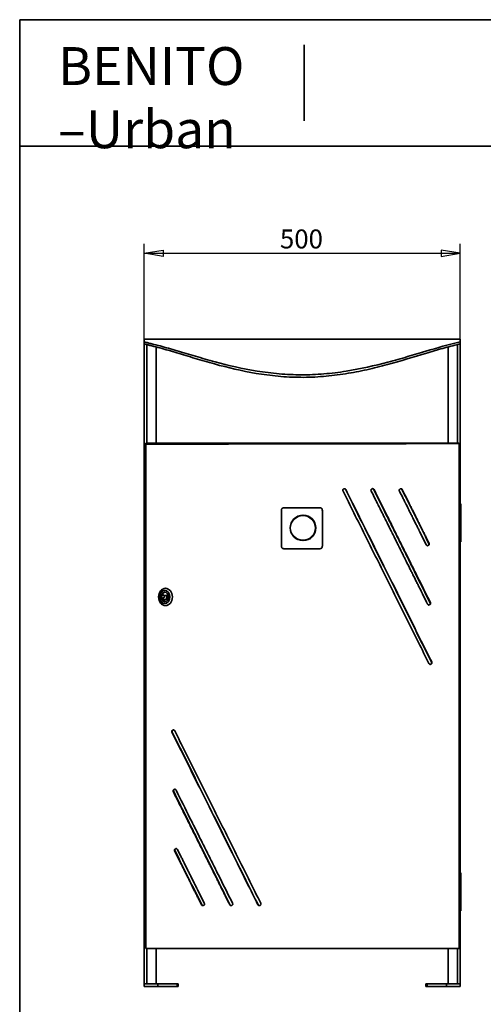
# Model space of a CAD drawing. Units: millimetres. Extents: x 20 to 203, y 5 to 287.
# Drawn here: x 20 to 93, y 131 to 287 of the extents above; entities that cross this region are included whole.
import ezdxf
from ezdxf.enums import TextEntityAlignment as Align

# ---------------------------------------------------------------- set-up
doc = ezdxf.new("R2010")
doc.units = ezdxf.units.MM
for name, color, linetype in [('D', 7, 'Continuous'), ('Default', 7, 'Continuous'), ('DV1_0', 7, 'Continuous'), ('Predeterminado', 7, 'Continuous')]:
    doc.layers.add(name, color=color, linetype=linetype)
doc.styles.add('SEACAD_Solid_Edge_ANSI', font='seans.ttf')

# ---------------------------------------------------------------- blocks, each defined once
blk = doc.blocks.new('SE')
at = {"layer": 'DV1_0', "color": 7, "lineweight": 35}
for p, q in [((39.63, 236), (39.63, 236.48)), ((89.63, 236.48), (39.63, 236.48)), ((39.63, 236), (39.63, 235.69)), ((39.63, 235.69), (39.63, 134.38)), ((40.03, 235.6), (40.03, 219.98)), ((89.23, 235.6), (89.23, 219.98)), ((89.63, 236.01), (89.42, 235.96)), ((89.42, 235.65), (89.63, 235.69)), ((89.63, 236.01), (89.63, 236.48)), ((89.63, 235.69), (89.63, 236.01)), ((89.63, 235.69), (89.63, 210.38)), ((41.53, 235.22), (41.53, 219.98)), ((87.73, 235.23), (87.73, 219.98)), ((39.87, 219.88), (39.87, 219.78)), ((89.39, 219.98), (39.94, 219.98)), ((48.5, 219.98), (41.53, 219.98)), ((87.73, 219.98), (55.03, 219.98)), ((89.46, 219.88), (89.46, 219.78)), ((39.87, 219.78), (39.87, 139.98)), ((89.46, 219.78), (89.46, 210.38)), ((61.34, 203.78), (61.34, 209.28)), ((61.35, 209.28), (61.35, 203.78)), ((61.84, 209.78), (67.34, 209.78)), ((67.83, 203.78), (67.83, 209.28)), ((67.84, 209.28), (67.84, 203.78)), ((89.46, 210.38), (89.72, 210.38)), ((89.46, 210.38), (89.46, 204.38)), ((89.72, 204.38), (89.72, 210.38)), ((64.81, 208.58), (64.75, 208.58)), ((64.75, 204.58), (64.81, 204.58)), ((89.46, 204.38), (89.46, 151.98)), ((89.46, 204.38), (89.72, 204.38)), ((89.63, 204.38), (89.63, 151.98)), ((67.34, 203.28), (61.84, 203.28)), ((43.06, 197.02), (43, 197.02)), ((42.6, 195.2), (42.33, 195.91)), ((42.33, 195.91), (42.76, 195.91)), ((42.33, 195.91), (42.89, 195.9)), ((42.89, 195.9), (42.6, 195.2)), ((42.6, 195.2), (43.03, 195.2)), ((42.76, 195.91), (43.31, 195.9)), ((42.89, 195.9), (43.31, 195.9)), ((43.31, 195.9), (43.03, 195.2)), ((43, 194.27), (43.06, 194.27)), ((89.46, 151.98), (89.46, 145.98)), ((89.72, 151.98), (89.46, 151.98)), ((89.72, 145.98), (89.72, 151.98)), ((89.46, 145.98), (89.46, 139.98)), ((89.72, 145.98), (89.46, 145.98)), ((89.63, 145.98), (89.63, 134.38)), ((39.87, 139.98), (89.46, 139.98)), ((40.03, 139.98), (40.03, 134.38)), ((41.53, 139.98), (41.53, 134.38)), ((87.73, 139.98), (87.73, 134.38)), ((89.23, 139.98), (89.23, 134.38)), ((41.77, 134.38), (39.63, 134.38)), ((39.63, 133.98), (39.63, 134.38)), ((39.63, 134.38), (39.63, 134.38)), ((44.83, 134.38), (41.77, 134.38)), ((41.77, 133.98), (41.77, 134.38)), ((45.03, 134.38), (44.83, 134.38)), ((44.83, 133.98), (44.83, 134.38)), ((45.03, 133.98), (45.03, 134.38)), ((84.23, 133.98), (84.23, 134.38)), ((84.43, 134.38), (84.23, 134.38)), ((84.43, 133.98), (84.43, 134.38)), ((87.49, 134.38), (84.43, 134.38)), ((87.49, 133.98), (87.49, 134.38)), ((89.63, 134.38), (87.49, 134.38)), ((89.63, 133.98), (89.63, 134.38)), ((89.63, 134.38), (89.63, 134.38)), ((41.77, 133.98), (39.63, 133.98)), ((44.83, 133.98), (41.77, 133.98)), ((45.03, 133.98), (44.83, 133.98)), ((84.43, 133.98), (84.23, 133.98)), ((87.49, 133.98), (84.43, 133.98)), ((89.63, 133.98), (87.49, 133.98))]:
    blk.add_line(p, q, dxfattribs=at)
at = {"layer": 'DV1_0', "color": 7, "lineweight": 25}
for p, q in [((71.52, 212.64), (71.54, 212.64)), ((75.98, 212.64), (76.01, 212.64)), ((80.43, 212.64), (80.48, 212.64)), ((61.35, 209.28), (61.34, 209.28)), ((67.83, 209.28), (67.84, 209.28)), ((61.35, 203.78), (61.34, 203.78)), ((67.83, 203.78), (67.84, 203.78)), ((84.54, 203.8), (84.6, 203.8)), ((84.65, 204.14), (84.71, 204.14)), ((84.76, 194.41), (84.81, 194.41)), ((84.87, 194.74), (84.93, 194.74)), ((84.97, 185.01), (85.03, 185.01)), ((85.08, 185.35), (85.14, 185.35)), ((44.08, 174.22), (44.02, 174.22)), ((44.2, 174.56), (44.14, 174.56)), ((44.3, 164.83), (44.24, 164.83)), ((44.41, 165.16), (44.35, 165.16)), ((44.51, 155.43), (44.45, 155.43)), ((44.62, 155.77), (44.56, 155.77)), ((48.74, 146.93), (48.69, 146.93)), ((53.19, 146.93), (53.16, 146.93)), ((57.65, 146.93), (57.63, 146.93))]:
    blk.add_line(p, q, dxfattribs=at)
at = {"layer": 'DV1_0', "color": 7, "lineweight": 35}
for centre, major_axis, ratio, start_param, end_param in [((39.94, 219.88), (0, -0.1), 0.733647, 3.131717, 4.712389), ((89.39, 219.88), (0, -0.1), 0.733538, 1.570796, 3.151103), ((64.81, 206.58), (0, 2), 0.999764, 3.141593, 6.283185), ((43.03, 195.64), (0, 0.775), 0.793868, 0.148803, 1.220311), ((43.03, 195.64), (0, 0.775), 0.793868, 1.517758, 2.992789)]:
    blk.add_ellipse(centre, major_axis=major_axis, ratio=ratio, start_param=start_param, end_param=end_param, dxfattribs=at)
for centre, major_axis, ratio in [((64.75, 206.58), (0, 2), 0.999764), ((43, 195.64), (0, 1.37), 0.793868), ((42.85, 195.64), (0, -1.05), 0.793868), ((42.85, 195.64), (0, 0.775), 0.793868)]:
    blk.add_ellipse(centre, major_axis=major_axis, ratio=ratio, dxfattribs=at)
at = {"layer": 'DV1_0', "color": 7, "lineweight": 25}
blk.add_ellipse((64.75, 206.58), major_axis=(0, 1.95), ratio=0.999764, dxfattribs=at)
at = {"layer": 'DV1_0', "color": 7, "lineweight": 35}
for points, knots in [([(89.42, 235.96), (87.8, 235.6), (86.07, 235.1), (83.27, 234.27), (82.3, 233.98), (80.8, 233.54), (80.29, 233.4), (79.25, 233.11), (78.73, 232.96), (76.07, 232.25), (73.88, 231.75), (71.01, 231.29), (70.43, 231.21), (69.26, 231.07), (68.67, 231.01), (66.88, 230.86), (65.7, 230.81), (63.34, 230.82), (62.17, 230.87), (60.41, 231.02), (59.82, 231.09), (58.66, 231.23), (58.07, 231.32), (55.18, 231.79), (52.97, 232.3), (49.79, 233.16), (48.75, 233.46), (46.75, 234.04), (45.79, 234.33), (43.92, 234.88), (43.02, 235.15), (41.71, 235.5), (41.28, 235.61), (40.65, 235.77), (40.44, 235.82), (40.03, 235.92), (39.83, 235.96), (39.63, 236)], [0, 0, 0, 0, 0.125, 0.125, 0.1875, 0.1875, 0.21875, 0.21875, 0.25, 0.25, 0.375, 0.375, 0.40625, 0.40625, 0.4375, 0.4375, 0.5, 0.5, 0.5625, 0.5625, 0.59375, 0.59375, 0.625, 0.625, 0.75, 0.75, 0.8125, 0.8125, 0.875, 0.875, 0.9375, 0.9375, 0.96875, 0.96875, 0.984375, 0.984375, 1, 1, 1, 1]), ([(39.63, 235.69), (39.83, 235.65), (40.03, 235.6), (40.44, 235.5), (40.65, 235.45), (41.27, 235.29), (41.7, 235.18), (42.99, 234.83), (43.89, 234.56), (45.74, 234.01), (46.7, 233.71), (48.19, 233.27), (48.7, 233.12), (49.73, 232.82), (50.25, 232.67), (52.89, 231.95), (55.07, 231.43), (58.48, 230.85), (59.64, 230.7), (61.42, 230.54), (62.02, 230.49), (63.21, 230.44), (63.81, 230.42), (65, 230.41), (65.6, 230.42), (66.79, 230.47), (67.39, 230.51), (69.18, 230.65), (70.35, 230.8), (72.64, 231.16), (73.77, 231.38), (75.42, 231.75), (75.97, 231.88), (77.06, 232.15), (77.6, 232.3), (80.27, 233.02), (82.26, 233.63), (84.62, 234.34), (85.08, 234.48), (85.99, 234.75), (86.45, 234.88), (87.77, 235.24), (88.61, 235.46), (89.42, 235.65)], [0, 0, 0, 0, 0.015625, 0.015625, 0.03125, 0.03125, 0.0625, 0.0625, 0.125, 0.125, 0.1875, 0.1875, 0.21875, 0.21875, 0.25, 0.25, 0.375, 0.375, 0.4375, 0.4375, 0.46875, 0.46875, 0.5, 0.5, 0.53125, 0.53125, 0.5625, 0.5625, 0.625, 0.625, 0.6875, 0.6875, 0.71875, 0.71875, 0.75, 0.75, 0.875, 0.875, 0.90625, 0.90625, 0.9375, 0.9375, 1, 1, 1, 1]), ([(71.1, 212.42), (71.08, 212.45), (71.07, 212.48), (71.05, 212.55), (71.05, 212.58), (71.08, 212.65), (71.1, 212.67), (71.15, 212.72), (71.18, 212.74), (71.24, 212.77), (71.27, 212.78), (71.34, 212.79), (71.37, 212.79), (71.44, 212.77), (71.47, 212.75), (71.51, 212.7), (71.53, 212.67), (71.54, 212.64)], [0, 0, 0, 0, 0.125, 0.125, 0.25, 0.25, 0.375, 0.375, 0.5, 0.5, 0.625, 0.625, 0.75, 0.75, 0.875, 0.875, 1, 1, 1, 1]), ([(84.69, 185.13), (83.59, 187.33), (82.48, 189.57), (80.24, 194.07), (79.11, 196.34), (76.84, 200.9), (75.69, 203.19), (73.4, 207.79), (72.25, 210.1), (71.1, 212.42)], [0, 0, 0, 0, 0.25, 0.25, 0.5, 0.5, 0.75, 0.75, 1, 1, 1, 1]), ([(71.52, 212.64), (71.51, 212.67), (71.49, 212.7), (71.45, 212.75), (71.42, 212.77), (71.38, 212.79), (71.37, 212.79), (71.36, 212.79)], [0, 0, 0, 0, 0.125, 0.125, 0.25, 0.25, 0.2837326, 0.2837326, 0.2837326, 0.2837326]), ([(85.08, 185.35), (83.99, 187.55), (82.88, 189.78), (80.64, 194.28), (79.52, 196.55), (77.25, 201.11), (76.11, 203.41), (73.82, 208.01), (72.68, 210.32), (71.52, 212.64)], [0, 0, 0, 0, 0.25, 0.25, 0.5, 0.5, 0.75, 0.75, 1, 1, 1, 1]), ([(71.54, 212.64), (72.7, 210.32), (73.85, 208.01), (76.15, 203.4), (77.29, 201.11), (79.56, 196.55), (80.69, 194.28), (82.93, 189.78), (84.04, 187.55), (85.14, 185.35)], [0, 0, 0, 0, 0.25, 0.25, 0.5, 0.5, 0.75, 0.75, 1, 1, 1, 1]), ([(75.56, 212.42), (75.55, 212.45), (75.54, 212.48), (75.53, 212.53), (75.52, 212.55), (75.52, 212.58), (75.53, 212.6), (75.54, 212.63), (75.55, 212.65), (75.57, 212.67), (75.58, 212.69), (75.62, 212.72), (75.65, 212.74), (75.68, 212.75)], [0, 0, 0, 0, 0.25, 0.25, 0.375, 0.375, 0.5, 0.5, 0.625, 0.625, 0.75, 0.75, 1, 1, 1, 1]), ([(84.33, 194.82), (83.98, 195.53), (83.62, 196.25), (83.24, 197), (83.23, 197.02), (83.21, 197.07), (83.2, 197.09), (83.17, 197.16), (83.14, 197.2), (83.08, 197.34), (83.03, 197.43), (82.9, 197.69), (82.81, 197.87), (82.54, 198.42), (82.36, 198.78), (82.16, 199.18), (82.15, 199.2), (82.13, 199.24), (82.12, 199.26), (82.08, 199.33), (82.06, 199.38), (81.99, 199.51), (81.95, 199.6), (81.81, 199.87), (81.72, 200.05), (81.45, 200.6), (81.27, 200.97), (81.07, 201.36), (81.06, 201.38), (81.04, 201.43), (81.03, 201.45), (80.99, 201.52), (80.97, 201.56), (80.9, 201.7), (80.86, 201.79), (80.72, 202.06), (80.63, 202.24), (80.36, 202.79), (80.17, 203.16), (79.98, 203.56), (79.97, 203.58), (79.94, 203.63), (79.93, 203.65), (79.9, 203.72), (79.88, 203.76), (79.81, 203.9), (79.76, 203.99), (79.63, 204.26), (79.54, 204.44), (79.26, 205), (79.08, 205.37), (78.88, 205.77), (78.87, 205.79), (78.84, 205.83), (78.83, 205.86), (78.8, 205.93), (78.78, 205.97), (78.71, 206.11), (78.66, 206.2), (78.53, 206.47), (78.43, 206.66), (78.16, 207.21), (77.97, 207.58), (77.77, 207.98), (77.76, 208.01), (77.74, 208.05), (77.73, 208.07), (77.69, 208.14), (77.67, 208.19), (77.6, 208.32), (77.56, 208.42), (77.42, 208.69), (77.33, 208.88), (77.05, 209.43), (76.86, 209.81), (76.66, 210.21), (76.65, 210.23), (76.63, 210.28), (76.62, 210.3), (76.59, 210.37), (76.56, 210.41), (76.49, 210.55), (76.45, 210.64), (76.31, 210.92), (76.22, 211.1), (75.94, 211.66), (75.75, 212.04), (75.56, 212.42)], [0, 0, 0, 0, 0.125, 0.125, 0.128906, 0.128906, 0.132812, 0.132812, 0.140625, 0.140625, 0.15625, 0.15625, 0.1875, 0.1875, 0.25, 0.25, 0.253906, 0.253906, 0.257812, 0.257812, 0.265625, 0.265625, 0.28125, 0.28125, 0.3125, 0.3125, 0.375, 0.375, 0.378906, 0.378906, 0.382812, 0.382812, 0.390625, 0.390625, 0.40625, 0.40625, 0.4375, 0.4375, 0.5, 0.5, 0.503906, 0.503906, 0.507813, 0.507813, 0.515625, 0.515625, 0.53125, 0.53125, 0.5625, 0.5625, 0.625, 0.625, 0.628906, 0.628906, 0.632812, 0.632812, 0.640625, 0.640625, 0.65625, 0.65625, 0.6875, 0.6875, 0.75, 0.75, 0.753906, 0.753906, 0.757812, 0.757812, 0.765625, 0.765625, 0.78125, 0.78125, 0.8125, 0.8125, 0.875, 0.875, 0.878906, 0.878906, 0.882812, 0.882812, 0.890625, 0.890625, 0.90625, 0.90625, 0.9375, 0.9375, 1, 1, 1, 1]), ([(75.68, 212.75), (75.71, 212.77), (75.74, 212.78), (75.79, 212.79), (75.8, 212.79), (75.84, 212.79), (75.86, 212.79), (75.89, 212.78), (75.9, 212.77), (75.93, 212.75), (75.94, 212.74), (75.97, 212.71), (75.98, 212.7), (76, 212.67), (76, 212.65), (76.01, 212.64)], [0, 0, 0, 0, 0.25, 0.25, 0.375, 0.375, 0.5, 0.5, 0.625, 0.625, 0.75, 0.75, 0.875, 0.875, 1, 1, 1, 1]), ([(75.98, 212.64), (75.97, 212.65), (75.96, 212.67), (75.94, 212.7), (75.93, 212.71), (75.91, 212.74), (75.9, 212.75), (75.87, 212.77), (75.85, 212.78), (75.82, 212.79), (75.81, 212.79), (75.79, 212.79), (75.78, 212.79), (75.78, 212.79)], [0, 0, 0, 0, 0.125, 0.125, 0.25, 0.25, 0.375, 0.375, 0.5, 0.5, 0.625, 0.625, 0.6457008, 0.6457008, 0.6457008, 0.6457008]), ([(84.87, 194.74), (84.14, 196.2), (83.41, 197.67), (82.31, 199.88), (81.95, 200.62), (81.21, 202.11), (80.84, 202.86), (80.1, 204.35), (79.72, 205.1), (78.98, 206.6), (78.6, 207.35), (77.48, 209.61), (76.73, 211.12), (75.98, 212.64)], [0, 0, 0, 0, 0.25, 0.25, 0.375, 0.375, 0.5, 0.5, 0.625, 0.625, 0.75, 0.75, 1, 1, 1, 1]), ([(76.01, 212.64), (76.77, 211.12), (77.52, 209.61), (78.65, 207.35), (79.02, 206.6), (79.77, 205.1), (80.14, 204.35), (80.89, 202.85), (81.26, 202.11), (82, 200.62), (82.37, 199.88), (83.47, 197.67), (84.2, 196.2), (84.93, 194.74)], [0, 0, 0, 0, 0.25, 0.25, 0.375, 0.375, 0.5, 0.5, 0.625, 0.625, 0.75, 0.75, 1, 1, 1, 1]), ([(80.03, 212.42), (80.02, 212.45), (80, 212.48), (79.99, 212.55), (79.99, 212.59), (80.02, 212.66), (80.04, 212.68), (80.09, 212.72), (80.12, 212.74), (80.18, 212.77), (80.21, 212.78), (80.28, 212.79), (80.31, 212.79), (80.37, 212.77), (80.4, 212.75), (80.44, 212.7), (80.46, 212.67), (80.48, 212.64)], [0, 0, 0, 0, 0.125, 0.125, 0.25, 0.25, 0.375, 0.375, 0.5, 0.5, 0.625, 0.625, 0.75, 0.75, 0.875, 0.875, 1, 1, 1, 1]), ([(84.27, 203.92), (83.92, 204.6), (83.57, 205.31), (83.21, 206.04), (83.2, 206.06), (83.17, 206.11), (83.16, 206.13), (83.13, 206.19), (83.11, 206.24), (83.04, 206.37), (83, 206.46), (82.87, 206.72), (82.78, 206.89), (82.52, 207.42), (82.34, 207.78), (82.15, 208.16), (82.14, 208.18), (82.12, 208.23), (82.11, 208.25), (82.07, 208.32), (82.05, 208.36), (81.99, 208.49), (81.94, 208.58), (81.81, 208.84), (81.72, 209.02), (81.46, 209.55), (81.28, 209.91), (81.09, 210.3), (81.08, 210.32), (81.06, 210.36), (81.04, 210.38), (81.01, 210.45), (80.99, 210.49), (80.92, 210.62), (80.88, 210.71), (80.75, 210.98), (80.66, 211.16), (80.39, 211.69), (80.21, 212.05), (80.03, 212.42)], [0, 0, 0, 0, 0.25, 0.25, 0.257813, 0.257813, 0.265625, 0.265625, 0.28125, 0.28125, 0.3125, 0.3125, 0.375, 0.375, 0.5, 0.5, 0.507812, 0.507812, 0.515625, 0.515625, 0.53125, 0.53125, 0.5625, 0.5625, 0.625, 0.625, 0.75, 0.75, 0.757812, 0.757812, 0.765625, 0.765625, 0.78125, 0.78125, 0.8125, 0.8125, 0.875, 0.875, 1, 1, 1, 1]), ([(80.43, 212.64), (80.42, 212.67), (80.4, 212.7), (80.35, 212.75), (80.32, 212.77), (80.28, 212.79), (80.26, 212.79), (80.24, 212.79)], [0, 0, 0, 0, 0.125, 0.125, 0.25, 0.25, 0.3252507, 0.3252507, 0.3252507, 0.3252507]), ([(84.65, 204.14), (83.96, 205.54), (83.26, 206.95), (81.85, 209.78), (81.14, 211.21), (80.43, 212.64)], [0, 0, 0, 0, 0.5, 0.5, 1, 1, 1, 1]), ([(80.48, 212.64), (80.84, 211.91), (81.2, 211.2), (81.56, 210.47), (81.57, 210.45), (81.59, 210.4), (81.6, 210.38), (81.64, 210.31), (81.66, 210.27), (81.73, 210.13), (81.77, 210.04), (81.91, 209.77), (81.99, 209.6), (82.26, 209.06), (82.44, 208.71), (82.62, 208.34), (82.63, 208.32), (82.65, 208.27), (82.66, 208.25), (82.7, 208.18), (82.72, 208.14), (82.79, 208), (82.83, 207.91), (82.97, 207.65), (83.05, 207.47), (83.32, 206.94), (83.49, 206.59), (83.68, 206.22), (83.69, 206.2), (83.71, 206.15), (83.72, 206.13), (83.75, 206.06), (83.78, 206.02), (83.84, 205.89), (83.89, 205.8), (84.02, 205.53), (84.11, 205.36), (84.37, 204.83), (84.54, 204.48), (84.71, 204.14)], [0, 0, 0, 0, 0.25, 0.25, 0.257813, 0.257813, 0.265625, 0.265625, 0.28125, 0.28125, 0.3125, 0.3125, 0.375, 0.375, 0.5, 0.5, 0.507812, 0.507812, 0.515625, 0.515625, 0.53125, 0.53125, 0.5625, 0.5625, 0.625, 0.625, 0.75, 0.75, 0.757813, 0.757813, 0.765625, 0.765625, 0.78125, 0.78125, 0.8125, 0.8125, 0.875, 0.875, 1, 1, 1, 1]), ([(61.34, 209.28), (61.34, 209.31), (61.34, 209.35), (61.35, 209.41), (61.35, 209.45), (61.37, 209.51), (61.38, 209.55), (61.41, 209.61), (61.43, 209.64), (61.47, 209.67), (61.48, 209.68), (61.51, 209.7), (61.52, 209.71), (61.57, 209.74), (61.6, 209.75), (61.67, 209.76), (61.7, 209.77), (61.77, 209.78), (61.8, 209.78), (61.84, 209.78)], [0, 0, 0, 0, 0.125, 0.125, 0.25, 0.25, 0.375, 0.375, 0.5, 0.5, 0.5625, 0.5625, 0.625, 0.625, 0.75, 0.75, 0.875, 0.875, 1, 1, 1, 1]), ([(61.56, 209.73), (61.56, 209.73), (61.55, 209.72), (61.53, 209.71), (61.52, 209.7), (61.49, 209.68), (61.48, 209.67), (61.44, 209.64), (61.42, 209.61), (61.39, 209.55), (61.38, 209.52), (61.36, 209.45), (61.36, 209.41), (61.35, 209.35), (61.35, 209.31), (61.35, 209.28)], [0.3528173, 0.3528173, 0.3528173, 0.3528173, 0.375, 0.375, 0.4375, 0.4375, 0.5, 0.5, 0.625, 0.625, 0.75, 0.75, 0.875, 0.875, 1, 1, 1, 1]), ([(67.34, 209.78), (67.37, 209.78), (67.41, 209.78), (67.47, 209.77), (67.51, 209.76), (67.57, 209.75), (67.61, 209.74), (67.65, 209.71), (67.67, 209.7), (67.69, 209.68), (67.71, 209.67), (67.74, 209.64), (67.76, 209.61), (67.79, 209.55), (67.81, 209.51), (67.82, 209.45), (67.83, 209.41), (67.84, 209.35), (67.84, 209.31), (67.84, 209.28)], [0, 0, 0, 0, 0.125, 0.125, 0.25, 0.25, 0.375, 0.375, 0.4375, 0.4375, 0.5, 0.5, 0.625, 0.625, 0.75, 0.75, 0.875, 0.875, 1, 1, 1, 1]), ([(67.83, 209.28), (67.83, 209.35), (67.82, 209.42), (67.8, 209.5), (67.8, 209.51), (67.78, 209.55), (67.78, 209.56), (67.76, 209.59), (67.75, 209.61), (67.73, 209.64), (67.72, 209.65), (67.7, 209.67), (67.68, 209.68), (67.66, 209.7), (67.64, 209.71), (67.6, 209.74), (67.56, 209.75), (67.53, 209.76), (67.52, 209.76), (67.52, 209.76)], [0, 0, 0, 0, 0.25, 0.25, 0.3125, 0.3125, 0.375, 0.375, 0.4375, 0.4375, 0.5, 0.5, 0.5625, 0.5625, 0.625, 0.625, 0.75, 0.75, 0.7704304, 0.7704304, 0.7704304, 0.7704304]), ([(61.84, 203.28), (61.8, 203.28), (61.77, 203.28), (61.7, 203.29), (61.67, 203.29), (61.6, 203.31), (61.57, 203.32), (61.52, 203.34), (61.51, 203.35), (61.48, 203.37), (61.47, 203.38), (61.43, 203.42), (61.41, 203.45), (61.38, 203.51), (61.37, 203.54), (61.35, 203.61), (61.35, 203.64), (61.34, 203.71), (61.34, 203.75), (61.34, 203.78)], [0, 0, 0, 0, 0.125, 0.125, 0.25, 0.25, 0.375, 0.375, 0.4375, 0.4375, 0.5, 0.5, 0.625, 0.625, 0.75, 0.75, 0.875, 0.875, 1, 1, 1, 1]), ([(61.35, 203.78), (61.35, 203.71), (61.35, 203.64), (61.37, 203.56), (61.38, 203.54), (61.39, 203.51), (61.4, 203.49), (61.41, 203.46), (61.42, 203.45), (61.44, 203.42), (61.45, 203.41), (61.48, 203.38), (61.49, 203.37), (61.52, 203.35), (61.53, 203.34), (61.58, 203.32), (61.61, 203.31), (61.65, 203.3), (61.65, 203.3), (61.66, 203.3)], [0, 0, 0, 0, 0.25, 0.25, 0.3125, 0.3125, 0.375, 0.375, 0.4375, 0.4375, 0.5, 0.5, 0.5625, 0.5625, 0.625, 0.625, 0.75, 0.75, 0.7704442, 0.7704442, 0.7704442, 0.7704442]), ([(67.84, 203.78), (67.84, 203.75), (67.84, 203.71), (67.83, 203.64), (67.82, 203.61), (67.81, 203.54), (67.79, 203.51), (67.76, 203.45), (67.74, 203.42), (67.71, 203.38), (67.69, 203.37), (67.67, 203.35), (67.65, 203.34), (67.61, 203.32), (67.57, 203.31), (67.51, 203.29), (67.47, 203.29), (67.41, 203.28), (67.37, 203.28), (67.34, 203.28)], [0, 0, 0, 0, 0.125, 0.125, 0.25, 0.25, 0.375, 0.375, 0.5, 0.5, 0.5625, 0.5625, 0.625, 0.625, 0.75, 0.75, 0.875, 0.875, 1, 1, 1, 1]), ([(67.61, 203.33), (67.62, 203.33), (67.62, 203.33), (67.64, 203.35), (67.66, 203.35), (67.69, 203.37), (67.7, 203.39), (67.73, 203.42), (67.75, 203.45), (67.79, 203.51), (67.8, 203.54), (67.81, 203.61), (67.82, 203.64), (67.83, 203.71), (67.83, 203.75), (67.83, 203.78)], [0.3537775, 0.3537775, 0.3537775, 0.3537775, 0.375, 0.375, 0.4375, 0.4375, 0.5, 0.5, 0.625, 0.625, 0.75, 0.75, 0.875, 0.875, 1, 1, 1, 1]), ([(84.6, 203.8), (84.57, 203.79), (84.54, 203.78), (84.49, 203.76), (84.48, 203.76), (84.44, 203.76), (84.43, 203.76), (84.4, 203.77), (84.38, 203.78), (84.35, 203.8), (84.34, 203.81), (84.3, 203.85), (84.28, 203.88), (84.27, 203.92)], [0, 0, 0, 0, 0.25, 0.25, 0.375, 0.375, 0.5, 0.5, 0.625, 0.625, 0.75, 0.75, 1, 1, 1, 1]), ([(84.41, 203.76), (84.42, 203.76), (84.43, 203.76), (84.48, 203.78), (84.51, 203.79), (84.54, 203.8)], [0.6350938, 0.6350938, 0.6350938, 0.6350938, 0.75, 0.75, 1, 1, 1, 1]), ([(84.54, 203.8), (84.57, 203.82), (84.6, 203.83), (84.63, 203.86), (84.65, 203.87), (84.67, 203.9), (84.68, 203.91), (84.69, 203.95), (84.69, 203.97), (84.7, 204), (84.69, 204.02), (84.69, 204.06), (84.68, 204.07), (84.67, 204.11), (84.66, 204.12), (84.65, 204.14)], [0, 0, 0, 0, 0.25, 0.25, 0.375, 0.375, 0.5, 0.5, 0.625, 0.625, 0.75, 0.75, 0.875, 0.875, 1, 1, 1, 1]), ([(84.71, 204.14), (84.72, 204.12), (84.73, 204.11), (84.74, 204.07), (84.75, 204.06), (84.75, 204.03), (84.75, 204.02), (84.75, 204), (84.75, 203.99), (84.75, 203.96), (84.75, 203.95), (84.73, 203.91), (84.73, 203.9), (84.7, 203.87), (84.69, 203.86), (84.66, 203.83), (84.63, 203.82), (84.6, 203.8)], [0, 0, 0, 0, 0.125, 0.125, 0.25, 0.25, 0.3125, 0.3125, 0.375, 0.375, 0.5, 0.5, 0.625, 0.625, 0.75, 0.75, 1, 1, 1, 1]), ([(84.81, 194.41), (84.79, 194.4), (84.76, 194.38), (84.71, 194.37), (84.68, 194.36), (84.64, 194.37), (84.62, 194.37), (84.6, 194.38), (84.58, 194.39), (84.56, 194.41), (84.55, 194.42), (84.53, 194.44), (84.52, 194.45), (84.5, 194.48), (84.49, 194.5), (84.48, 194.52), (84.47, 194.54), (84.45, 194.58), (84.4, 194.67), (84.36, 194.76), (84.33, 194.82)], [0, 0, 0, 0, 0.125, 0.125, 0.25, 0.25, 0.3125, 0.3125, 0.375, 0.375, 0.4375, 0.4375, 0.5, 0.5, 0.5625, 0.5625, 0.625, 0.625, 0.75, 1, 1, 1, 1]), ([(84.61, 194.37), (84.63, 194.37), (84.65, 194.37), (84.7, 194.38), (84.73, 194.4), (84.76, 194.41)], [0.7740357, 0.7740357, 0.7740357, 0.7740357, 0.875, 0.875, 1, 1, 1, 1]), ([(84.76, 194.41), (84.78, 194.42), (84.81, 194.44), (84.85, 194.47), (84.86, 194.48), (84.88, 194.5), (84.89, 194.52), (84.9, 194.55), (84.91, 194.57), (84.91, 194.61), (84.91, 194.63), (84.9, 194.66), (84.89, 194.68), (84.88, 194.71), (84.87, 194.73), (84.87, 194.74)], [0, 0, 0, 0, 0.25, 0.25, 0.375, 0.375, 0.5, 0.5, 0.625, 0.625, 0.75, 0.75, 0.875, 0.875, 1, 1, 1, 1]), ([(84.93, 194.74), (84.93, 194.73), (84.94, 194.71), (84.95, 194.68), (84.96, 194.66), (84.97, 194.63), (84.97, 194.62), (84.97, 194.61), (84.97, 194.6), (84.97, 194.57), (84.96, 194.55), (84.95, 194.52), (84.94, 194.5), (84.92, 194.48), (84.91, 194.47), (84.87, 194.44), (84.84, 194.42), (84.81, 194.41)], [0, 0, 0, 0, 0.125, 0.125, 0.25, 0.25, 0.3125, 0.3125, 0.375, 0.375, 0.5, 0.5, 0.625, 0.625, 0.75, 0.75, 1, 1, 1, 1]), ([(85.03, 185.01), (85, 185), (84.97, 184.99), (84.92, 184.97), (84.91, 184.97), (84.87, 184.97), (84.86, 184.97), (84.83, 184.98), (84.81, 184.99), (84.78, 185.01), (84.77, 185.02), (84.73, 185.06), (84.71, 185.09), (84.69, 185.13)], [0, 0, 0, 0, 0.25, 0.25, 0.375, 0.375, 0.5, 0.5, 0.625, 0.625, 0.75, 0.75, 1, 1, 1, 1]), ([(84.83, 184.97), (84.85, 184.97), (84.86, 184.97), (84.91, 184.99), (84.94, 185), (84.97, 185.01)], [0.6349315, 0.6349315, 0.6349315, 0.6349315, 0.75, 0.75, 1, 1, 1, 1]), ([(84.97, 185.01), (85, 185.03), (85.02, 185.04), (85.06, 185.07), (85.07, 185.08), (85.09, 185.11), (85.1, 185.12), (85.12, 185.16), (85.12, 185.17), (85.12, 185.21), (85.12, 185.23), (85.11, 185.27), (85.11, 185.28), (85.1, 185.32), (85.09, 185.33), (85.08, 185.35)], [0, 0, 0, 0, 0.25, 0.25, 0.375, 0.375, 0.5, 0.5, 0.625, 0.625, 0.75, 0.75, 0.875, 0.875, 1, 1, 1, 1]), ([(85.14, 185.35), (85.15, 185.33), (85.16, 185.32), (85.17, 185.28), (85.17, 185.27), (85.18, 185.24), (85.18, 185.23), (85.18, 185.21), (85.18, 185.2), (85.18, 185.18), (85.18, 185.17), (85.18, 185.16), (85.17, 185.15), (85.16, 185.12), (85.15, 185.11), (85.13, 185.08), (85.12, 185.07), (85.08, 185.04), (85.06, 185.03), (85.03, 185.01)], [0, 0, 0, 0, 0.125, 0.125, 0.25, 0.25, 0.3125, 0.3125, 0.375, 0.375, 0.4375, 0.4375, 0.5, 0.5, 0.625, 0.625, 0.75, 0.75, 1, 1, 1, 1]), ([(44.47, 174.45), (44.46, 174.46), (44.45, 174.48), (44.43, 174.51), (44.42, 174.53), (44.4, 174.55), (44.38, 174.56), (44.36, 174.58), (44.34, 174.59), (44.29, 174.6), (44.26, 174.6), (44.2, 174.59), (44.17, 174.57), (44.14, 174.56)], [0, 0, 0, 0, 0.125, 0.125, 0.25, 0.25, 0.375, 0.375, 0.5, 0.5, 0.75, 0.75, 1, 1, 1, 1]), ([(44.33, 174.6), (44.32, 174.6), (44.3, 174.6), (44.26, 174.59), (44.23, 174.57), (44.2, 174.56)], [0.6342779, 0.6342779, 0.6342779, 0.6342779, 0.75, 0.75, 1, 1, 1, 1]), ([(44.14, 174.56), (44.11, 174.54), (44.08, 174.53), (44.04, 174.5), (44.03, 174.49), (44.02, 174.47), (44.01, 174.46), (44, 174.45), (44, 174.44), (43.99, 174.42), (43.98, 174.4), (43.98, 174.37), (43.98, 174.36), (43.98, 174.34), (43.98, 174.33), (43.99, 174.31), (44, 174.29), (44.01, 174.25), (44.02, 174.24), (44.02, 174.22)], [0, 0, 0, 0, 0.25, 0.25, 0.375, 0.375, 0.4375, 0.4375, 0.5, 0.5, 0.625, 0.625, 0.6875, 0.6875, 0.75, 0.75, 0.875, 0.875, 1, 1, 1, 1]), ([(44.02, 174.22), (45.12, 172.02), (46.23, 169.79), (48.48, 165.29), (49.61, 163.03), (51.88, 158.46), (53.03, 156.17), (55.32, 151.56), (56.47, 149.25), (57.63, 146.93)], [0, 0, 0, 0, 0.25, 0.25, 0.5, 0.5, 0.75, 0.75, 1, 1, 1, 1]), ([(44.2, 174.56), (44.17, 174.54), (44.14, 174.53), (44.11, 174.5), (44.09, 174.49), (44.08, 174.47), (44.07, 174.46), (44.06, 174.45), (44.06, 174.44), (44.05, 174.42), (44.05, 174.41), (44.05, 174.4), (44.04, 174.39), (44.04, 174.36), (44.04, 174.34), (44.05, 174.31), (44.06, 174.29), (44.07, 174.25), (44.08, 174.24), (44.08, 174.22)], [0, 0, 0, 0, 0.25, 0.25, 0.375, 0.375, 0.4375, 0.4375, 0.5, 0.5, 0.5625, 0.5625, 0.625, 0.625, 0.75, 0.75, 0.875, 0.875, 1, 1, 1, 1]), ([(44.08, 174.22), (45.18, 172.02), (46.29, 169.79), (48.53, 165.29), (49.65, 163.02), (51.92, 158.46), (53.06, 156.17), (55.35, 151.56), (56.5, 149.25), (57.65, 146.93)], [0, 0, 0, 0, 0.25, 0.25, 0.5, 0.5, 0.75, 0.75, 1, 1, 1, 1]), ([(58.08, 147.16), (56.92, 149.47), (55.77, 151.78), (53.48, 156.39), (52.33, 158.68), (50.06, 163.24), (48.93, 165.51), (46.68, 170.01), (45.57, 172.24), (44.47, 174.45)], [0, 0, 0, 0, 0.25, 0.25, 0.5, 0.5, 0.75, 0.75, 1, 1, 1, 1]), ([(44.35, 165.16), (44.32, 165.15), (44.3, 165.13), (44.26, 165.1), (44.25, 165.09), (44.23, 165.07), (44.22, 165.05), (44.2, 165.02), (44.2, 165), (44.2, 164.97), (44.2, 164.96), (44.2, 164.95), (44.2, 164.94), (44.2, 164.91), (44.21, 164.89), (44.22, 164.86), (44.23, 164.84), (44.24, 164.83)], [0, 0, 0, 0, 0.25, 0.25, 0.375, 0.375, 0.5, 0.5, 0.625, 0.625, 0.6875, 0.6875, 0.75, 0.75, 0.875, 0.875, 1, 1, 1, 1]), ([(44.24, 164.83), (44.59, 164.11), (44.96, 163.38), (45.34, 162.61), (45.35, 162.59), (45.38, 162.55), (45.39, 162.52), (45.42, 162.46), (45.44, 162.41), (45.51, 162.27), (45.56, 162.18), (45.69, 161.91), (45.78, 161.73), (46.06, 161.18), (46.24, 160.8), (46.44, 160.41), (46.45, 160.38), (46.48, 160.34), (46.49, 160.32), (46.52, 160.25), (46.54, 160.2), (46.61, 160.06), (46.66, 159.97), (46.8, 159.7), (46.89, 159.51), (47.16, 158.96), (47.35, 158.58), (47.55, 158.18), (47.56, 158.16), (47.58, 158.12), (47.6, 158.09), (47.63, 158.02), (47.65, 157.98), (47.72, 157.84), (47.77, 157.75), (47.91, 157.47), (48, 157.29), (48.28, 156.73), (48.46, 156.35), (48.67, 155.95), (48.68, 155.93), (48.7, 155.88), (48.71, 155.86), (48.75, 155.79), (48.77, 155.74), (48.84, 155.6), (48.88, 155.51), (49.02, 155.23), (49.11, 155.05), (49.39, 154.49), (49.58, 154.11), (49.79, 153.7), (49.8, 153.68), (49.82, 153.63), (49.83, 153.61), (49.87, 153.54), (49.89, 153.49), (49.96, 153.36), (50, 153.26), (50.14, 152.98), (50.24, 152.8), (50.52, 152.23), (50.71, 151.85), (50.91, 151.45), (50.92, 151.42), (50.94, 151.38), (50.96, 151.35), (50.99, 151.28), (51.01, 151.24), (51.08, 151.1), (51.13, 151.01), (51.27, 150.73), (51.36, 150.54), (51.65, 149.97), (51.84, 149.59), (52.04, 149.18), (52.05, 149.16), (52.07, 149.11), (52.09, 149.09), (52.12, 149.02), (52.14, 148.97), (52.21, 148.83), (52.26, 148.74), (52.4, 148.46), (52.49, 148.27), (52.78, 147.7), (52.97, 147.32), (53.16, 146.93)], [0, 0, 0, 0, 0.125, 0.125, 0.128906, 0.128906, 0.132812, 0.132812, 0.140625, 0.140625, 0.15625, 0.15625, 0.1875, 0.1875, 0.25, 0.25, 0.253906, 0.253906, 0.257812, 0.257812, 0.265625, 0.265625, 0.28125, 0.28125, 0.3125, 0.3125, 0.375, 0.375, 0.378906, 0.378906, 0.382812, 0.382812, 0.390625, 0.390625, 0.40625, 0.40625, 0.4375, 0.4375, 0.5, 0.5, 0.503906, 0.503906, 0.507812, 0.507812, 0.515625, 0.515625, 0.53125, 0.53125, 0.5625, 0.5625, 0.625, 0.625, 0.628906, 0.628906, 0.632812, 0.632812, 0.640625, 0.640625, 0.65625, 0.65625, 0.6875, 0.6875, 0.75, 0.75, 0.753906, 0.753906, 0.757812, 0.757812, 0.765625, 0.765625, 0.78125, 0.78125, 0.8125, 0.8125, 0.875, 0.875, 0.878906, 0.878906, 0.882812, 0.882812, 0.890625, 0.890625, 0.90625, 0.90625, 0.9375, 0.9375, 1, 1, 1, 1]), ([(44.41, 165.16), (44.38, 165.15), (44.36, 165.13), (44.32, 165.1), (44.31, 165.09), (44.29, 165.07), (44.28, 165.05), (44.27, 165.03), (44.26, 165.02), (44.26, 165), (44.26, 164.99), (44.26, 164.96), (44.26, 164.95), (44.27, 164.91), (44.27, 164.89), (44.28, 164.86), (44.29, 164.84), (44.3, 164.83)], [0, 0, 0, 0, 0.25, 0.25, 0.375, 0.375, 0.5, 0.5, 0.5625, 0.5625, 0.625, 0.625, 0.75, 0.75, 0.875, 0.875, 1, 1, 1, 1]), ([(44.3, 164.83), (45.02, 163.37), (45.75, 161.91), (46.85, 159.69), (47.22, 158.95), (47.96, 157.46), (48.33, 156.72), (49.07, 155.22), (49.45, 154.47), (50.19, 152.97), (50.57, 152.22), (51.69, 149.96), (52.44, 148.45), (53.19, 146.93)], [0, 0, 0, 0, 0.25, 0.25, 0.375, 0.375, 0.5, 0.5, 0.625, 0.625, 0.75, 0.75, 1, 1, 1, 1]), ([(44.69, 165.05), (44.68, 165.07), (44.67, 165.08), (44.65, 165.12), (44.64, 165.13), (44.61, 165.16), (44.6, 165.17), (44.57, 165.19), (44.55, 165.19), (44.52, 165.2), (44.51, 165.2), (44.47, 165.2), (44.46, 165.2), (44.41, 165.19), (44.38, 165.18), (44.35, 165.16)], [0, 0, 0, 0, 0.125, 0.125, 0.25, 0.25, 0.375, 0.375, 0.5, 0.5, 0.625, 0.625, 0.75, 0.75, 1, 1, 1, 1]), ([(44.55, 165.2), (44.53, 165.2), (44.52, 165.2), (44.47, 165.19), (44.44, 165.18), (44.41, 165.16)], [0.6347985, 0.6347985, 0.6347985, 0.6347985, 0.75, 0.75, 1, 1, 1, 1]), ([(53.61, 147.16), (52.85, 148.67), (52.1, 150.18), (50.97, 152.44), (50.6, 153.19), (49.85, 154.69), (49.48, 155.44), (48.73, 156.94), (48.36, 157.68), (47.62, 159.17), (47.25, 159.91), (46.14, 162.13), (45.41, 163.59), (44.69, 165.05)], [0, 0, 0, 0, 0.25, 0.25, 0.375, 0.375, 0.5, 0.5, 0.625, 0.625, 0.75, 0.75, 1, 1, 1, 1]), ([(44.56, 155.77), (44.54, 155.75), (44.51, 155.74), (44.47, 155.71), (44.46, 155.7), (44.44, 155.67), (44.43, 155.66), (44.42, 155.62), (44.41, 155.61), (44.41, 155.58), (44.41, 155.57), (44.41, 155.55), (44.41, 155.54), (44.42, 155.52), (44.42, 155.5), (44.44, 155.46), (44.44, 155.45), (44.45, 155.43)], [0, 0, 0, 0, 0.25, 0.25, 0.375, 0.375, 0.5, 0.5, 0.625, 0.625, 0.6875, 0.6875, 0.75, 0.75, 0.875, 0.875, 1, 1, 1, 1]), ([(44.45, 155.43), (44.79, 154.75), (45.14, 154.04), (45.51, 153.31), (45.52, 153.28), (45.54, 153.24), (45.56, 153.22), (45.59, 153.15), (45.61, 153.11), (45.67, 152.98), (45.72, 152.89), (45.85, 152.63), (45.94, 152.46), (46.2, 151.93), (46.38, 151.57), (46.57, 151.19), (46.58, 151.17), (46.6, 151.12), (46.61, 151.1), (46.65, 151.03), (46.67, 150.99), (46.73, 150.86), (46.78, 150.77), (46.91, 150.51), (47, 150.33), (47.26, 149.8), (47.44, 149.44), (47.63, 149.05), (47.64, 149.03), (47.67, 148.99), (47.68, 148.97), (47.71, 148.9), (47.73, 148.86), (47.8, 148.72), (47.84, 148.64), (47.97, 148.37), (48.06, 148.19), (48.33, 147.66), (48.51, 147.3), (48.69, 146.93)], [0, 0, 0, 0, 0.25, 0.25, 0.257813, 0.257813, 0.265625, 0.265625, 0.28125, 0.28125, 0.3125, 0.3125, 0.375, 0.375, 0.5, 0.5, 0.507812, 0.507812, 0.515625, 0.515625, 0.53125, 0.53125, 0.5625, 0.5625, 0.625, 0.625, 0.75, 0.75, 0.757812, 0.757812, 0.765625, 0.765625, 0.78125, 0.78125, 0.8125, 0.8125, 0.875, 0.875, 1, 1, 1, 1]), ([(44.62, 155.77), (44.6, 155.75), (44.57, 155.74), (44.53, 155.71), (44.52, 155.7), (44.5, 155.67), (44.49, 155.66), (44.48, 155.62), (44.47, 155.61), (44.47, 155.57), (44.47, 155.55), (44.48, 155.51), (44.48, 155.5), (44.5, 155.46), (44.5, 155.45), (44.51, 155.43)], [0, 0, 0, 0, 0.25, 0.25, 0.375, 0.375, 0.5, 0.5, 0.625, 0.625, 0.75, 0.75, 0.875, 0.875, 1, 1, 1, 1]), ([(44.51, 155.43), (45.21, 154.03), (45.91, 152.63), (47.32, 149.79), (48.03, 148.37), (48.74, 146.93)], [0, 0, 0, 0, 0.5, 0.5, 1, 1, 1, 1]), ([(44.9, 155.66), (44.89, 155.67), (44.88, 155.69), (44.86, 155.72), (44.85, 155.73), (44.83, 155.76), (44.81, 155.77), (44.78, 155.79), (44.77, 155.8), (44.74, 155.81), (44.72, 155.81), (44.69, 155.81), (44.67, 155.81), (44.63, 155.8), (44.59, 155.78), (44.56, 155.77)], [0, 0, 0, 0, 0.125, 0.125, 0.25, 0.25, 0.375, 0.375, 0.5, 0.5, 0.625, 0.625, 0.75, 0.75, 1, 1, 1, 1]), ([(44.76, 155.81), (44.75, 155.81), (44.73, 155.81), (44.68, 155.8), (44.65, 155.78), (44.62, 155.77)], [0.635184, 0.635184, 0.635184, 0.635184, 0.75, 0.75, 1, 1, 1, 1]), ([(49.14, 147.16), (48.78, 147.88), (48.42, 148.6), (48.06, 149.32), (48.05, 149.34), (48.02, 149.39), (48.01, 149.41), (47.98, 149.48), (47.96, 149.52), (47.89, 149.66), (47.84, 149.75), (47.71, 150.02), (47.62, 150.2), (47.36, 150.73), (47.18, 151.08), (47, 151.45), (46.98, 151.48), (46.96, 151.52), (46.95, 151.54), (46.92, 151.61), (46.89, 151.66), (46.83, 151.79), (46.78, 151.88), (46.65, 152.15), (46.56, 152.32), (46.3, 152.85), (46.12, 153.2), (45.94, 153.57), (45.93, 153.59), (45.91, 153.64), (45.89, 153.66), (45.86, 153.73), (45.84, 153.77), (45.77, 153.91), (45.73, 154), (45.59, 154.26), (45.51, 154.44), (45.24, 154.96), (45.07, 155.31), (44.9, 155.66)], [0, 0, 0, 0, 0.25, 0.25, 0.257812, 0.257812, 0.265625, 0.265625, 0.28125, 0.28125, 0.3125, 0.3125, 0.375, 0.375, 0.5, 0.5, 0.507812, 0.507812, 0.515625, 0.515625, 0.53125, 0.53125, 0.5625, 0.5625, 0.625, 0.625, 0.75, 0.75, 0.757812, 0.757812, 0.765625, 0.765625, 0.78125, 0.78125, 0.8125, 0.8125, 0.875, 0.875, 1, 1, 1, 1]), ([(48.69, 146.93), (48.71, 146.9), (48.73, 146.87), (48.76, 146.83), (48.77, 146.82), (48.8, 146.8), (48.82, 146.79), (48.85, 146.78), (48.87, 146.78), (48.9, 146.78), (48.92, 146.78), (48.95, 146.79), (48.96, 146.79), (49, 146.81), (49.01, 146.81), (49.03, 146.82)], [0, 0, 0, 0, 0.25, 0.25, 0.375, 0.375, 0.5, 0.5, 0.625, 0.625, 0.75, 0.75, 0.875, 0.875, 1, 1, 1, 1]), ([(48.74, 146.93), (48.75, 146.9), (48.77, 146.87), (48.81, 146.83), (48.82, 146.82), (48.85, 146.8), (48.86, 146.79), (48.9, 146.78), (48.91, 146.78), (48.93, 146.78), (48.93, 146.78), (48.94, 146.78)], [0, 0, 0, 0, 0.25, 0.25, 0.375, 0.375, 0.5, 0.5, 0.625, 0.625, 0.6427965, 0.6427965, 0.6427965, 0.6427965]), ([(49.03, 146.82), (49.05, 146.83), (49.08, 146.85), (49.12, 146.88), (49.13, 146.89), (49.15, 146.92), (49.16, 146.94), (49.18, 146.97), (49.18, 146.99), (49.18, 147.02), (49.18, 147.04), (49.17, 147.09), (49.15, 147.12), (49.14, 147.16)], [0, 0, 0, 0, 0.25, 0.25, 0.375, 0.375, 0.5, 0.5, 0.625, 0.625, 0.75, 0.75, 1, 1, 1, 1]), ([(53.16, 146.93), (53.18, 146.9), (53.19, 146.87), (53.23, 146.83), (53.24, 146.82), (53.27, 146.8), (53.28, 146.79), (53.32, 146.78), (53.33, 146.78), (53.37, 146.78), (53.38, 146.78), (53.43, 146.79), (53.47, 146.8), (53.5, 146.82)], [0, 0, 0, 0, 0.25, 0.25, 0.375, 0.375, 0.5, 0.5, 0.625, 0.625, 0.75, 0.75, 1, 1, 1, 1]), ([(53.19, 146.93), (53.21, 146.9), (53.23, 146.87), (53.26, 146.83), (53.27, 146.82), (53.3, 146.8), (53.32, 146.79), (53.35, 146.78), (53.37, 146.78), (53.39, 146.78), (53.39, 146.78), (53.39, 146.78)], [0, 0, 0, 0, 0.25, 0.25, 0.375, 0.375, 0.5, 0.5, 0.625, 0.625, 0.6466141, 0.6466141, 0.6466141, 0.6466141]), ([(53.5, 146.82), (53.53, 146.83), (53.55, 146.85), (53.59, 146.88), (53.6, 146.9), (53.63, 146.92), (53.63, 146.94), (53.65, 146.97), (53.65, 146.99), (53.65, 147.02), (53.65, 147.04), (53.64, 147.09), (53.62, 147.12), (53.61, 147.16)], [0, 0, 0, 0, 0.25, 0.25, 0.375, 0.375, 0.5, 0.5, 0.625, 0.625, 0.75, 0.75, 1, 1, 1, 1]), ([(57.63, 146.93), (57.64, 146.9), (57.66, 146.87), (57.7, 146.83), (57.71, 146.82), (57.74, 146.8), (57.75, 146.79), (57.78, 146.78), (57.8, 146.78), (57.84, 146.78), (57.85, 146.78), (57.9, 146.79), (57.93, 146.8), (57.96, 146.82)], [0, 0, 0, 0, 0.25, 0.25, 0.375, 0.375, 0.5, 0.5, 0.625, 0.625, 0.75, 0.75, 1, 1, 1, 1]), ([(57.65, 146.93), (57.67, 146.9), (57.68, 146.87), (57.72, 146.83), (57.73, 146.82), (57.76, 146.8), (57.77, 146.79), (57.8, 146.78), (57.81, 146.78), (57.82, 146.78)], [0, 0, 0, 0, 0.25, 0.25, 0.375, 0.375, 0.5, 0.5, 0.5775936, 0.5775936, 0.5775936, 0.5775936]), ([(57.96, 146.82), (58, 146.84), (58.02, 146.85), (58.06, 146.89), (58.08, 146.9), (58.1, 146.93), (58.1, 146.94), (58.11, 146.97), (58.12, 146.99), (58.12, 147.02), (58.12, 147.04), (58.11, 147.09), (58.09, 147.12), (58.08, 147.16)], [0, 0, 0, 0, 0.25, 0.25, 0.375, 0.375, 0.5, 0.5, 0.625, 0.625, 0.75, 0.75, 1, 1, 1, 1])]:
    blk.add_open_spline(points, degree=3, knots=knots, dxfattribs=at)
at = {"layer": 'DV1_0', "color": 7, "lineweight": 25}
blk.add_open_spline([(89.46, 219.88), (76.1, 219.84), (53.26, 219.81), (39.87, 219.78)], degree=3, dxfattribs=at)
at = {"layer": 'DV1_0', "color": 7, "lineweight": 35}
for points in [[(67.36, 209.78), (67.35, 209.78), (67.34, 209.78), (67.33, 209.78)], [(61.82, 203.28), (61.83, 203.28), (61.84, 203.28), (61.85, 203.28)]]:
    blk.add_open_spline(points, degree=3, dxfattribs=at)
blk = doc.blocks.new('GDimGGroup2')
at = {"layer": 'Default', "color": 7, "lineweight": 25}
for p, q in [((39.63, 235.74), (39.63, 251.57)), ((89.63, 235.74), (89.63, 251.57)), ((39.63, 250.07), (89.63, 250.07))]:
    blk.add_line(p, q, dxfattribs=at)
for points in [[(42.63, 250.57), (42.63, 249.57), (39.63, 250.07), (42.63, 250.57)], [(86.63, 250.57), (86.63, 249.57), (89.63, 250.07), (86.63, 250.57)]]:
    blk.add_lwpolyline(points, dxfattribs=at)
at = {"layer": 'Default', "color": 7, "lineweight": 25, "style": 'SEACAD_Solid_Edge_ANSI'}
blk.add_text('500', height=3, dxfattribs=at).set_placement((61.11, 253.82), align=Align.TOP_LEFT)

msp = doc.modelspace()

# ---------------------------------------------------------------- linework, layer by layer
at = {"layer": 'Predeterminado', "color": 7, "lineweight": 35}
for p, q in [((199.93, 287.03), (19.93, 287.03)), ((19.93, 287.03), (19.93, 10.03)), ((64.93, 271.03), (64.93, 283.03)), ((19.93, 267.03), (199.93, 267.03))]:
    msp.add_line(p, q, dxfattribs=at)

# ---------------------------------------------------------------- block references
at = {"layer": 'Default'}
for name in ['GDimGGroup2', 'SE']:
    msp.add_blockref(name, (0, 0), dxfattribs=at)

# ---------------------------------------------------------------- texts
at = {"layer": 'D', "insert": (26, 282.69), "char_height": 6, "width": 46.7547, "attachment_point": 1}
msp.add_mtext('{\\C7;BENITO}\\P{\\fArial|b1|i0|c0|p34;\\C7;–}{\\C7;Urban}\\P', dxfattribs=at)

doc.saveas('drawing.dxf')
